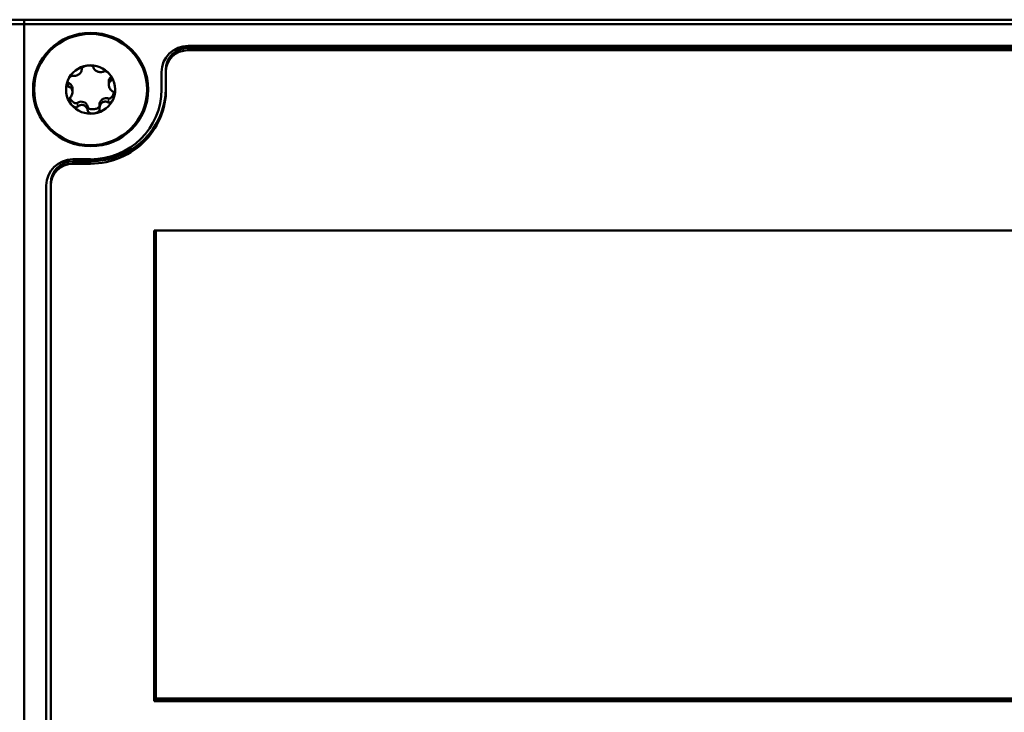
# Model space of a CAD drawing. Units: inches. Extents: x 5.8 to 92.9, y 3.3 to 45.2.
# Drawn here: x 54.4 to 56.6, y 18.2 to 19.8 of the extents above; entities that cross this region are included whole.
import ezdxf

# ---------------------------------------------------------------- set-up
doc = ezdxf.new("R2010")
doc.units = ezdxf.units.IN
doc.header["$MEASUREMENT"] = 0
doc.layers.add('Visible (ANSI)', color=7, linetype='Continuous', lineweight=50)
doc.layers.add('Visible Narrow (ANSI)', color=7, linetype='Continuous', lineweight=35)

msp = doc.modelspace()

# ---------------------------------------------------------------- linework, layer by layer
at = {"layer": 'Visible (ANSI)'}
for p, q in [((49.9855, 19.7835), (66.0161, 19.7835)), ((54.4008, 19.7737), (49.9955, 19.7737)), ((54.4008, 19.7737), (54.4008, 19.7835)), ((54.4008, 19.7737), (54.4008, 19.7835)), ((66.0061, 19.7737), (54.4008, 19.7737)), ((54.4008, 19.7737), (54.4008, 14.4683)), ((54.4008, 14.4683), (54.4008, 19.7737)), ((65.6361, 19.7198), (54.7704, 19.7198)), ((54.7704, 19.7198), (65.6361, 19.7198)), ((65.6361, 19.7146), (54.7704, 19.7146)), ((54.7708, 19.7244), (65.6361, 19.7244)), ((54.5306, 19.6737), (54.5306, 19.6706)), ((54.7108, 19.6653), (54.7108, 19.6259)), ((54.7204, 19.6705), (54.7204, 19.6653)), ((54.7204, 19.6653), (54.7204, 19.6369)), ((54.5918, 19.6436), (54.5918, 19.6363)), ((54.5097, 19.6276), (54.5097, 19.6203)), ((54.5709, 19.5921), (54.5709, 19.5837)), ((54.5508, 19.4684), (54.5108, 19.4684)), ((54.5508, 19.4637), (54.5108, 19.4637)), ((54.5108, 19.4637), (54.5508, 19.4637)), ((54.5508, 19.4585), (54.5108, 19.4585)), ((54.4508, 14.8327), (54.4508, 19.4093)), ((54.4608, 19.4145), (54.4608, 19.4093)), ((54.4608, 19.4093), (54.4608, 14.8327)), ((54.694, 19.308), (58.5129, 19.308)), ((54.694, 18.2456), (54.694, 19.308)), ((54.698, 18.2512), (54.698, 19.308)), ((58.5129, 18.2508), (54.694, 18.2508)), ((58.5129, 18.2456), (54.694, 18.2456)), ((58.5129, 18.2513), (54.698, 18.2513)), ((58.5129, 18.2512), (54.698, 18.2512))]:
    msp.add_line(p, q, dxfattribs=at)
for major_axis in [(-0.13, 0), (-0.1275, 0)]:
    msp.add_ellipse((54.5508, 19.6259), major_axis=major_axis, ratio=0.984808, dxfattribs=at)
for centre, major_axis, start_param, end_param in [((54.7708, 19.6653), (-0.06, 0), 4.712389, 6.283185), ((54.7704, 19.6705), (-0.05, 0), 4.712389, 6.283179), ((54.7704, 19.6705), (-0.05, 0), 4.712389, 6.283179), ((54.7704, 19.6653), (-0.05, 0), 4.712389, 6.283179), ((54.5508, 19.6259), (0.0555, 0), 0.667434, 1.714631), ((54.5508, 19.6259), (-0.0555, 0), 4.856224, 5.903421), ((54.5508, 19.6259), (-0.0555, 0), 5.903421, 6.950619), ((54.5508, 19.6259), (0.0555, 0), 5.903421, 6.950619), ((54.5508, 19.6312), (0.17, 0), 0.065586, 0.065589), ((54.5508, 19.6259), (0.17, 0), 4.712389, 6.348774), ((54.5508, 19.6312), (0.17, 0), 4.712389, 6.267626), ((54.5508, 19.6312), (0.17, 0), 4.712389, 6.267626), ((54.5508, 19.6259), (0.16, 0), 4.712389, 6.283185), ((54.5508, 19.6259), (0.0555, 0), 4.856224, 5.903421), ((54.5508, 19.6259), (-0.0555, 0), 0.667434, 1.714631), ((54.5108, 19.4093), (-0.06, 0), 4.712389, 6.283185), ((54.5108, 19.4145), (-0.05, 0), 4.712389, 6.283185), ((54.5108, 19.4145), (-0.05, 0), 4.712389, 6.283185), ((54.5108, 19.4093), (-0.05, 0), 4.712389, 6.283185)]:
    msp.add_ellipse(centre, major_axis=major_axis, ratio=0.984808, start_param=start_param, end_param=end_param, dxfattribs=at)
for points, knots in [([(54.5106, 19.6568), (54.5118, 19.6566), (54.513, 19.6565), (54.5156, 19.6566), (54.5171, 19.6568), (54.5197, 19.6576), (54.5209, 19.6581), (54.5231, 19.6592), (54.5241, 19.6598), (54.5259, 19.6613), (54.5267, 19.662), (54.5283, 19.6638), (54.5289, 19.6647), (54.53, 19.6669), (54.5304, 19.6681), (54.5307, 19.6703), (54.5307, 19.6713), (54.5305, 19.6723)], [0, 0, 0, 0, 0.01283141, 0.01283141, 0.02638256, 0.02638256, 0.03684789, 0.03684789, 0.04585602, 0.04585602, 0.0548643, 0.0548643, 0.06533536, 0.06533536, 0.078874, 0.078874, 0.09169357, 0.09169357, 0.09169357, 0.09169357]), ([(54.5305, 19.6723), (54.5304, 19.6727), (54.5305, 19.6731), (54.5308, 19.6741), (54.5312, 19.6747), (54.5323, 19.676), (54.5333, 19.6767), (54.5356, 19.678), (54.5368, 19.6785), (54.5396, 19.6794), (54.5412, 19.6798), (54.5428, 19.68)], [0, 0, 0, 0, 0.00538136, 0.00538136, 0.0122037, 0.0122037, 0.02153077, 0.02153077, 0.03059151, 0.03059151, 0.0410883, 0.0410883, 0.0410883, 0.0410883]), ([(54.5428, 19.68), (54.5444, 19.6803), (54.546, 19.6804), (54.549, 19.6803), (54.5504, 19.6801), (54.553, 19.6795), (54.5541, 19.6791), (54.5556, 19.6782), (54.5562, 19.6778), (54.5568, 19.6769), (54.557, 19.6765), (54.5571, 19.6761)], [0.000001, 0.000001, 0.000001, 0.000001, 0.01217987, 0.01217987, 0.02269377, 0.02269377, 0.03352344, 0.03352344, 0.04144409, 0.04144409, 0.04769474, 0.04769474, 0.04769474, 0.04769474]), ([(54.5571, 19.6761), (54.5573, 19.6751), (54.5576, 19.6741), (54.5587, 19.6721), (54.5594, 19.6711), (54.5612, 19.6693), (54.5621, 19.6686), (54.5641, 19.6674), (54.5651, 19.6668), (54.5673, 19.666), (54.5684, 19.6657), (54.5708, 19.6652), (54.5721, 19.6651), (54.5747, 19.665), (54.5761, 19.6652), (54.5786, 19.6659), (54.5796, 19.6663), (54.5806, 19.6668)], [0, 0, 0, 0, 0.01283141, 0.01283141, 0.02638255, 0.02638255, 0.0368479, 0.0368479, 0.04585602, 0.04585602, 0.05486431, 0.05486431, 0.06533539, 0.06533539, 0.07887401, 0.07887401, 0.09169358, 0.09169358, 0.09169358, 0.09169358]), ([(54.5944, 19.6598), (54.5934, 19.661), (54.5922, 19.6622), (54.59, 19.6642), (54.5888, 19.665), (54.5864, 19.6664), (54.5853, 19.6668), (54.5834, 19.6673), (54.5827, 19.6673), (54.5815, 19.6672), (54.581, 19.667), (54.5806, 19.6668)], [-0.04108256, -0.04108256, -0.04108256, -0.04108256, -0.03053543, -0.03053543, -0.02144278, -0.02144278, -0.01214734, -0.01214734, -0.00534064, -0.00534064, 0, 0, 0, 0]), ([(54.5007, 19.6323), (54.5002, 19.6324), (54.4998, 19.6326), (54.4989, 19.6333), (54.4985, 19.6338), (54.4978, 19.6354), (54.4976, 19.6365), (54.4975, 19.6391), (54.4976, 19.6404), (54.4982, 19.6432), (54.4986, 19.6447), (54.4992, 19.6462)], [0, 0, 0, 0, 0.00538136, 0.00538136, 0.0122037, 0.0122037, 0.02153077, 0.02153077, 0.03059151, 0.03059151, 0.0410883, 0.0410883, 0.0410883, 0.0410883]), ([(54.4983, 19.6435), (54.4986, 19.6429), (54.4989, 19.6424), (54.4995, 19.6418), (54.4997, 19.6416), (54.5002, 19.6412), (54.5004, 19.6411), (54.5007, 19.641)], [-0.008735527, -0.008735527, -0.008735527, -0.008735527, -0.004346472, -0.004346472, -0.002018909, -0.002018909, 0, 0, 0, 0]), ([(54.4992, 19.6462), (54.4998, 19.6477), (54.5006, 19.6491), (54.5022, 19.6516), (54.503, 19.6527), (54.5049, 19.6547), (54.5059, 19.6555), (54.5077, 19.6565), (54.5084, 19.6567), (54.5097, 19.657), (54.5102, 19.6569), (54.5106, 19.6568)], [0.000001, 0.000001, 0.000001, 0.000001, 0.01217987, 0.01217987, 0.02269377, 0.02269377, 0.03352344, 0.03352344, 0.04144409, 0.04144409, 0.04769473, 0.04769473, 0.04769473, 0.04769473]), ([(54.5007, 19.641), (54.502, 19.6405), (54.5033, 19.6398), (54.5057, 19.6378), (54.5067, 19.6366), (54.5086, 19.6335), (54.5093, 19.6317), (54.5097, 19.6291), (54.5097, 19.6283), (54.5097, 19.6276)], [-0.07738557, -0.07738557, -0.07738557, -0.07738557, -0.06640625, -0.06640625, -0.05375838, -0.05375838, -0.03908753, -0.03908753, -0.0331912, -0.0331912, -0.0331912, -0.0331912]), ([(54.5918, 19.6436), (54.5918, 19.6447), (54.5919, 19.6458), (54.5926, 19.6486), (54.5933, 19.6502), (54.595, 19.6528), (54.5961, 19.6539), (54.5972, 19.6548)], [-0.03319269, -0.03319269, -0.03319269, -0.03319269, -0.02438246, -0.02438246, -0.01131503, -0.01131503, 0, 0, 0, 0]), ([(54.5972, 19.646), (54.5963, 19.6455), (54.5954, 19.6448), (54.5938, 19.6431), (54.5931, 19.642), (54.5922, 19.6398), (54.592, 19.6387), (54.5918, 19.6365), (54.5918, 19.6354), (54.5921, 19.6331), (54.5924, 19.632), (54.5933, 19.6296), (54.5939, 19.6284), (54.5955, 19.626), (54.5965, 19.6248), (54.5986, 19.6228), (54.5997, 19.622), (54.6008, 19.6214)], [0, 0, 0, 0, 0.01283141, 0.01283141, 0.02638256, 0.02638256, 0.0368479, 0.0368479, 0.04585602, 0.04585602, 0.05486431, 0.05486431, 0.06533537, 0.06533537, 0.07887401, 0.07887401, 0.09169358, 0.09169358, 0.09169358, 0.09169358]), ([(54.5944, 19.6598), (54.5953, 19.6585), (54.5962, 19.6572), (54.5976, 19.6547), (54.5981, 19.6534), (54.5988, 19.651), (54.5989, 19.6498), (54.5987, 19.6481), (54.5986, 19.6475), (54.598, 19.6466), (54.5976, 19.6463), (54.5972, 19.646)], [0.000001, 0.000001, 0.000001, 0.000001, 0.01217987, 0.01217987, 0.02269377, 0.02269377, 0.03352344, 0.03352344, 0.04144409, 0.04144409, 0.04769474, 0.04769474, 0.04769474, 0.04769474]), ([(54.5096, 19.6225), (54.5095, 19.6232), (54.5093, 19.6239), (54.5089, 19.6251), (54.5087, 19.6258), (54.5078, 19.6275), (54.5071, 19.6284), (54.5055, 19.6301), (54.5046, 19.6307), (54.5027, 19.6317), (54.5017, 19.6321), (54.5007, 19.6323)], [0.000001, 0.000001, 0.000001, 0.000001, 0.00550066, 0.00550066, 0.011034, 0.011034, 0.02216157, 0.02216157, 0.03415895, 0.03415895, 0.04552597, 0.04552597, 0.04552597, 0.04552597]), ([(54.5096, 19.6225), (54.5097, 19.6218), (54.5097, 19.621), (54.5097, 19.6196), (54.5097, 19.6188), (54.5094, 19.6167), (54.509, 19.6153), (54.508, 19.6127), (54.5073, 19.6115), (54.5059, 19.6094), (54.5051, 19.6084), (54.5043, 19.6076)], [-0.04577724, -0.04577724, -0.04577724, -0.04577724, -0.04014892, -0.04014892, -0.03448569, -0.03448569, -0.02310219, -0.02310219, -0.01124038, -0.01124038, 0, 0, 0, 0]), ([(54.5909, 19.6056), (54.5912, 19.6054), (54.5915, 19.6054), (54.5922, 19.6053), (54.5927, 19.6053), (54.5938, 19.6055), (54.5947, 19.6058), (54.5968, 19.6072), (54.5982, 19.6085), (54.6002, 19.6112), (54.6009, 19.6124), (54.6023, 19.6151), (54.6029, 19.6167), (54.6033, 19.6183)], [-0.05792926, -0.05792926, -0.05792926, -0.05792926, -0.05562194, -0.05562194, -0.05284512, -0.05284512, -0.04733928, -0.04733928, -0.03849629, -0.03849629, -0.03253967, -0.03253967, -0.02530445, -0.02530445, -0.02530445, -0.02530445]), ([(54.6008, 19.6214), (54.6013, 19.6211), (54.6018, 19.6208), (54.6026, 19.6197), (54.603, 19.619), (54.6037, 19.6171), (54.604, 19.6158), (54.604, 19.613), (54.6039, 19.6116), (54.6034, 19.6087), (54.6029, 19.6071), (54.6023, 19.6057)], [0, 0, 0, 0, 0.00538136, 0.00538136, 0.0122037, 0.0122037, 0.02153075, 0.02153075, 0.03059149, 0.03059149, 0.04108827, 0.04108827, 0.04108827, 0.04108827]), ([(54.5043, 19.6076), (54.5039, 19.6072), (54.5036, 19.6068), (54.503, 19.6055), (54.5028, 19.6047), (54.5026, 19.6027), (54.5027, 19.6014), (54.5034, 19.5987), (54.5039, 19.5974), (54.5053, 19.5947), (54.5062, 19.5934), (54.5072, 19.5921)], [-0.04767857, -0.04767857, -0.04767857, -0.04767857, -0.04147639, -0.04147639, -0.03357546, -0.03357546, -0.02278464, -0.02278464, -0.01223583, -0.01223583, -0.000001, -0.000001, -0.000001, -0.000001]), ([(54.5039, 19.6072), (54.5047, 19.6053), (54.5058, 19.6035), (54.509, 19.5994), (54.5113, 19.5974), (54.5149, 19.5954), (54.5162, 19.595), (54.5181, 19.5947), (54.5189, 19.5947), (54.5198, 19.595), (54.5201, 19.5951), (54.5205, 19.5953), (54.5207, 19.5954), (54.5209, 19.5956)], [-0.04480243, -0.04480243, -0.04480243, -0.04480243, -0.03377879, -0.03377879, -0.01859041, -0.01859041, -0.00939699, -0.00939699, -0.00396975, -0.00396975, -0.00185683, -0.00185683, 0, 0, 0, 0]), ([(54.5209, 19.5956), (54.522, 19.5964), (54.5232, 19.5971), (54.526, 19.5982), (54.5276, 19.5985), (54.5311, 19.5986), (54.533, 19.5983), (54.5366, 19.5971), (54.5383, 19.5961), (54.5411, 19.5936), (54.5423, 19.5922), (54.5438, 19.5892), (54.5442, 19.5878), (54.5444, 19.5863)], [-0.07736528, -0.07736528, -0.07736528, -0.07736528, -0.06681535, -0.06681535, -0.0547025, -0.0547025, -0.04008339, -0.04008339, -0.02533844, -0.02533844, -0.01142311, -0.01142311, 0, 0, 0, 0]), ([(54.5909, 19.5968), (54.5898, 19.5975), (54.5885, 19.598), (54.5859, 19.5986), (54.5845, 19.5988), (54.5818, 19.5986), (54.5806, 19.5983), (54.5784, 19.5974), (54.5774, 19.5969), (54.5756, 19.5954), (54.5748, 19.5946), (54.5733, 19.5926), (54.5726, 19.5914), (54.5715, 19.5887), (54.5712, 19.5872), (54.5708, 19.5842), (54.5709, 19.5828), (54.571, 19.5814)], [0, 0, 0, 0, 0.0128314, 0.0128314, 0.02638253, 0.02638253, 0.03684789, 0.03684789, 0.04585602, 0.04585602, 0.05486431, 0.05486431, 0.0653354, 0.0653354, 0.07887401, 0.07887401, 0.09169358, 0.09169358, 0.09169358, 0.09169358]), ([(54.5709, 19.5921), (54.5709, 19.5929), (54.5709, 19.5937), (54.5714, 19.5961), (54.5719, 19.5976), (54.5732, 19.5999), (54.5738, 19.6007), (54.575, 19.6021), (54.5757, 19.6028), (54.578, 19.6045), (54.5798, 19.6054), (54.5832, 19.6064), (54.5849, 19.6066), (54.5881, 19.6064), (54.5895, 19.6061), (54.5909, 19.6056)], [-0.07228761, -0.07228761, -0.07228761, -0.07228761, -0.0662545, -0.0662545, -0.05346383, -0.05346383, -0.04617081, -0.04617081, -0.03875767, -0.03875767, -0.02406639, -0.02406639, -0.01117459, -0.01117459, 0, 0, 0, 0]), ([(54.5909, 19.5968), (54.5914, 19.5965), (54.5919, 19.5964), (54.5931, 19.5962), (54.5938, 19.5963), (54.5956, 19.597), (54.5966, 19.5976), (54.5985, 19.5993), (54.5994, 19.6004), (54.601, 19.6028), (54.6017, 19.6042), (54.6023, 19.6057)], [-0.04767856, -0.04767856, -0.04767856, -0.04767856, -0.04147639, -0.04147639, -0.03357546, -0.03357546, -0.02278464, -0.02278464, -0.01223583, -0.01223583, -0.000001, -0.000001, -0.000001, -0.000001]), ([(54.5209, 19.5868), (54.5205, 19.5864), (54.5201, 19.5861), (54.5189, 19.5856), (54.5181, 19.5855), (54.5162, 19.5856), (54.5151, 19.586), (54.5127, 19.5871), (54.5115, 19.5879), (54.5093, 19.5897), (54.5082, 19.5909), (54.5072, 19.5921)], [0, 0, 0, 0, 0.00538136, 0.00538136, 0.0122037, 0.0122037, 0.02153077, 0.02153077, 0.03059151, 0.03059151, 0.0410883, 0.0410883, 0.0410883, 0.0410883]), ([(54.5444, 19.5776), (54.5443, 19.579), (54.5439, 19.5804), (54.5429, 19.5831), (54.5421, 19.5846), (54.5403, 19.5868), (54.5394, 19.5878), (54.5374, 19.5893), (54.5364, 19.5899), (54.5342, 19.5907), (54.5331, 19.591), (54.5307, 19.5912), (54.5295, 19.5911), (54.5268, 19.5906), (54.5254, 19.59), (54.523, 19.5886), (54.5219, 19.5878), (54.5209, 19.5868)], [0, 0, 0, 0, 0.01283141, 0.01283141, 0.02638256, 0.02638256, 0.0368479, 0.0368479, 0.04585602, 0.04585602, 0.0548643, 0.0548643, 0.06533537, 0.06533537, 0.07887401, 0.07887401, 0.09169358, 0.09169358, 0.09169358, 0.09169358]), ([(54.5444, 19.5863), (54.5445, 19.5861), (54.5445, 19.5859), (54.5447, 19.5854), (54.5448, 19.5851), (54.5454, 19.5843), (54.5459, 19.5838), (54.5476, 19.5826), (54.5489, 19.5821), (54.5531, 19.5811), (54.5562, 19.5811), (54.5622, 19.5821), (54.565, 19.583), (54.5683, 19.5851), (54.5694, 19.586), (54.5704, 19.5874), (54.5707, 19.5879), (54.5709, 19.5885)], [-0.06807501, -0.06807501, -0.06807501, -0.06807501, -0.06581521, -0.06581521, -0.06323236, -0.06323236, -0.05710646, -0.05710646, -0.04778223, -0.04778223, -0.03250464, -0.03250464, -0.01784756, -0.01784756, -0.00902495, -0.00902495, -0.00435116, -0.00435116, -0.00435116, -0.00435116]), ([(54.5587, 19.5718), (54.5571, 19.5716), (54.5555, 19.5716), (54.5526, 19.5718), (54.5512, 19.572), (54.5486, 19.5728), (54.5474, 19.5734), (54.5459, 19.5746), (54.5453, 19.5752), (54.5447, 19.5765), (54.5445, 19.577), (54.5444, 19.5776)], [0.000001, 0.000001, 0.000001, 0.000001, 0.01217987, 0.01217987, 0.02269377, 0.02269377, 0.03352344, 0.03352344, 0.04144409, 0.04144409, 0.04769474, 0.04769474, 0.04769474, 0.04769474]), ([(54.571, 19.5814), (54.5711, 19.5808), (54.5711, 19.5802), (54.5707, 19.5788), (54.5704, 19.5781), (54.5692, 19.5765), (54.5682, 19.5756), (54.5659, 19.5741), (54.5647, 19.5735), (54.5619, 19.5725), (54.5603, 19.5721), (54.5587, 19.5718)], [0, 0, 0, 0, 0.00538136, 0.00538136, 0.01220371, 0.01220371, 0.02153078, 0.02153078, 0.03059152, 0.03059152, 0.04108832, 0.04108832, 0.04108832, 0.04108832])]:
    msp.add_open_spline(points, degree=3, knots=knots, dxfattribs=at)
msp.add_open_spline([(54.5972, 19.6548), (54.5973, 19.6548), (54.5973, 19.6549), (54.5974, 19.6549)], degree=3, dxfattribs=at)
at = {"layer": 'Visible Narrow (ANSI)'}
for p, q in [((54.7704, 19.7198), (54.7704, 19.7146)), ((54.5305, 19.6723), (54.5305, 19.6731)), ((54.5007, 19.6323), (54.5007, 19.641)), ((54.5972, 19.646), (54.5972, 19.6548)), ((54.5209, 19.5868), (54.5209, 19.5956)), ((54.5909, 19.6056), (54.5909, 19.5968)), ((54.5444, 19.5776), (54.5444, 19.5863)), ((54.5108, 19.4637), (54.5108, 19.4585)), ((54.5508, 19.4637), (54.5508, 19.4585))]:
    msp.add_line(p, q, dxfattribs=at)

doc.saveas('drawing.dxf')
